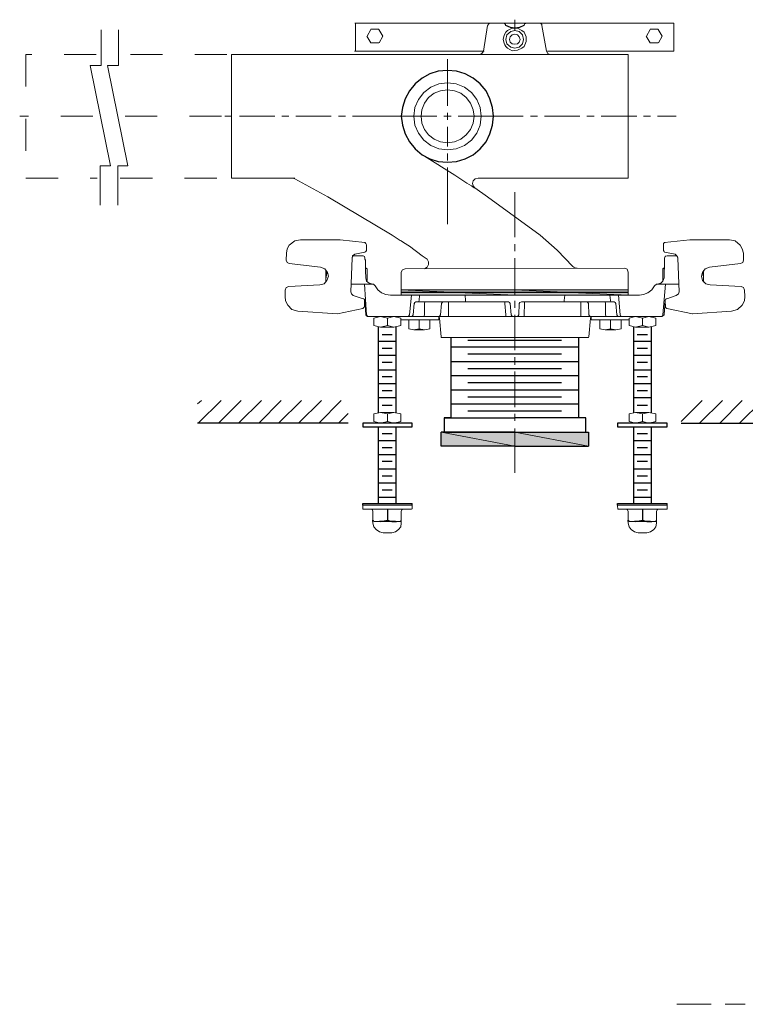
# Model space of a CAD drawing. Units: inches. Extents: x 0.84 to 7.58, y 4.17 to 10.47.
# Drawn here: x 1.42 to 3.68, y 4.68 to 7.74 of the extents above; entities that cross this region are included whole.
import ezdxf

# ---------------------------------------------------------------- set-up
doc = ezdxf.new("R2010")
doc.units = ezdxf.units.IN
doc.header["$MEASUREMENT"] = 0
for name, pattern in [('AI-Linetype-1', [0.083333, 0.041667, -0.041667]), ('AI-Linetype-2', [0.083333, 0.041667, -0.041667]), ('AI-Linetype-3', [0.083333, 0.041667, -0.041667]), ('AI-Linetype-4', [0.083333, 0.041667, -0.041667])]:
    doc.linetypes.add(name, pattern=pattern)
doc.layers.add('Layer 1', color=7, linetype='Continuous')

# ---------------------------------------------------------------- blocks, each defined once
blk = doc.blocks.new('block 4')
at = {"layer": 'Layer 1', "color": 7, "lineweight": 18}
for points in [[(2.8674, 7.6459), (2.4652, 7.6459), (2.4682, 7.6459), (2.4682, 7.732)], [(2.466, 7.7325), (3.4568, 7.7325), (3.4571, 7.7325), (3.4571, 7.6459), (3.458, 7.6459), (3.0644, 7.6459)]]:
    blk.add_lwpolyline(points, dxfattribs=at)
blk = doc.blocks.new('block 5')
at = {"layer": 'Layer 1', "color": 7, "lineweight": 18}
for points in [[(2.5156, 7.671), (2.5034, 7.6921)], [(2.5037, 7.692), (2.5159, 7.7132)], [(2.5159, 7.7134), (2.5404, 7.7134)], [(2.5529, 7.692), (2.5407, 7.7132)], [(2.541, 7.671), (2.5532, 7.6921)], [(2.5404, 7.6711), (2.5159, 7.6711)]]:
    blk.add_lwpolyline(points, dxfattribs=at)
blk = doc.blocks.new('block 6')
at = {"layer": 'Layer 1', "color": 7, "lineweight": 18}
for points in [[(3.3841, 7.671), (3.3719, 7.6921)], [(3.3721, 7.692), (3.3844, 7.7132)], [(3.3844, 7.7134), (3.4089, 7.7134)], [(3.4214, 7.692), (3.4092, 7.7132)], [(3.4094, 7.671), (3.4217, 7.6921)], [(3.4088, 7.6711), (3.3844, 7.6711)]]:
    blk.add_lwpolyline(points, dxfattribs=at)
blk = doc.blocks.new('block 3')
at = {"layer": 'Layer 1'}
for name in ['block 4', 'block 5', 'block 6']:
    blk.add_blockref(name, (0, 0), dxfattribs=at)
blk = doc.blocks.new('block 7')
at = {"layer": 'Layer 1', "color": 7, "lineweight": 9}
for points in [[(1.6772, 7.7122), (1.6772, 7.6011), (1.6425, 7.6011), (1.7056, 7.2887), (1.6744, 7.2887), (1.6744, 7.1665)], [(1.7314, 7.7122), (1.7314, 7.6011), (1.6967, 7.6011), (1.7599, 7.2887), (1.7286, 7.2887), (1.7286, 7.1665)]]:
    blk.add_lwpolyline(points, dxfattribs=at)
at = {"layer": 'Layer 1', "color": 7, "linetype": 'AI-Linetype-3', "lineweight": 9}
blk.add_lwpolyline([(1.6617, 7.635), (1.4431, 7.635), (1.4431, 7.25), (1.6649, 7.25)], dxfattribs=at)
at = {"layer": 'Layer 1', "color": 7, "linetype": 'AI-Linetype-4', "lineweight": 9}
blk.add_lwpolyline([(2.0681, 7.635), (1.7393, 7.635)], dxfattribs=at)
at = {"layer": 'Layer 1', "color": 7, "linetype": 'AI-Linetype-1', "lineweight": 9}
blk.add_lwpolyline([(2.0514, 7.4434), (1.4238, 7.4434)], dxfattribs=at)
at = {"layer": 'Layer 1', "color": 7, "linetype": 'AI-Linetype-2', "lineweight": 9}
blk.add_lwpolyline([(1.7362, 7.25), (2.0681, 7.25)], dxfattribs=at)

msp = doc.modelspace()

# ---------------------------------------------------------------- hatches: boundary and pattern name
at = {"layer": 'Layer 1'}
for points in [[(2.6103, 6.9033), (2.6103, 6.8867), (2.9637, 6.8867)], [(2.6103, 6.9033), (2.9637, 6.8867), (2.9637, 6.9033)], [(2.9637, 6.9033), (2.9637, 6.8867), (3.3153, 6.8867)], [(2.9637, 6.9033), (3.3153, 6.8867), (3.3153, 6.9033)], [(2.7337, 6.46), (2.7337, 6.4167), (2.9637, 6.4167)], [(2.7337, 6.46), (2.9637, 6.4167), (2.9637, 6.46)], [(2.9637, 6.46), (2.9637, 6.4167), (3.192, 6.4167)], [(2.9637, 6.46), (3.192, 6.4167), (3.192, 6.46)]]:
    msp.add_hatch(color=7, dxfattribs=at).paths.add_polyline_path(points)

# ---------------------------------------------------------------- linework, layer by layer
at = {"layer": 'Layer 1', "color": 7, "lineweight": 18}
for points in [[(2.8653, 7.645), (2.8786, 7.725)], [(2.8786, 7.725), (2.8803, 7.7267), (2.8803, 7.7283), (2.882, 7.73), (2.8837, 7.7317)], [(2.9303, 7.7317), (2.932, 7.73), (2.9337, 7.7283), (2.9337, 7.7267), (2.9353, 7.725)], [(2.9303, 7.7317), (2.932, 7.7317)], [(2.9353, 7.725), (2.9553, 7.7167)], [(2.972, 7.7167), (2.992, 7.725)], [(2.992, 7.725), (2.992, 7.7267), (2.9937, 7.7283), (2.9937, 7.73), (2.9953, 7.7317)], [(2.9953, 7.7317), (2.997, 7.7317)], [(3.0437, 7.7317), (3.0453, 7.73), (3.047, 7.7283), (3.047, 7.725)], [(3.047, 7.725), (3.062, 7.645)], [(2.9353, 7.66), (2.932, 7.665), (2.9303, 7.67), (2.927, 7.6817), (2.9303, 7.695), (2.9353, 7.705), (2.9403, 7.71), (2.9553, 7.7167), (2.972, 7.7167), (2.9853, 7.71), (2.992, 7.705), (2.9987, 7.69), (2.9987, 7.675), (2.992, 7.66), (2.9853, 7.655), (2.972, 7.6483), (2.9553, 7.6467), (2.9403, 7.655), (2.9353, 7.66)], [(2.9637, 7.71), (2.9503, 7.7067), (2.9387, 7.6967), (2.9353, 7.6817)], [(2.9803, 7.6817), (2.977, 7.69), (2.972, 7.6967), (2.9637, 7.6983), (2.9553, 7.6967), (2.9487, 7.69), (2.947, 7.6817), (2.9487, 7.6733), (2.9553, 7.6683), (2.9637, 7.6667), (2.972, 7.6683), (2.977, 7.6733), (2.9803, 7.6817)], [(2.9903, 7.6817), (2.987, 7.6967), (2.977, 7.7067), (2.9637, 7.71)], [(2.9353, 7.6817), (2.9387, 7.6683), (2.9503, 7.6583), (2.9637, 7.655), (2.977, 7.6583), (2.987, 7.6683), (2.9903, 7.6817)], [(2.082, 7.635), (2.8537, 7.635)], [(2.082, 7.635), (2.082, 7.25)], [(2.8537, 7.635), (2.8603, 7.6383), (2.8653, 7.645)], [(3.072, 7.635), (2.8537, 7.635)], [(3.062, 7.645), (3.0653, 7.6383), (3.072, 7.635)], [(3.072, 7.635), (3.3153, 7.635)], [(3.3153, 7.635), (3.3153, 7.25)], [(2.8587, 7.4433), (2.8553, 7.47), (2.8453, 7.495), (2.8287, 7.5167), (2.807, 7.5333), (2.7803, 7.5433), (2.7536, 7.5467), (2.727, 7.5433), (2.702, 7.5333), (2.6803, 7.5167), (2.6637, 7.495), (2.652, 7.47), (2.6487, 7.4433), (2.652, 7.415), (2.6637, 7.39), (2.6803, 7.3683), (2.702, 7.3517), (2.727, 7.3417), (2.7536, 7.3383), (2.7803, 7.3417), (2.807, 7.3517), (2.8287, 7.3683), (2.8453, 7.39), (2.8553, 7.415), (2.8587, 7.4433)], [(2.837, 7.4433), (2.8337, 7.4633), (2.8253, 7.4833), (2.812, 7.5017), (2.7953, 7.515), (2.7753, 7.5217), (2.7536, 7.525), (2.732, 7.5217), (2.712, 7.515), (2.6953, 7.5017), (2.682, 7.4833), (2.6737, 7.4633), (2.672, 7.4433), (2.6737, 7.4217), (2.682, 7.4017), (2.6953, 7.385), (2.712, 7.3717), (2.732, 7.3633), (2.7536, 7.36), (2.7753, 7.3633), (2.7953, 7.3717), (2.812, 7.385), (2.8253, 7.4017), (2.8337, 7.4217), (2.837, 7.4433)], [(2.682, 7.3183), (2.777, 7.26), (2.8137, 7.235), (2.8287, 7.2267), (2.837, 7.22)], [(2.2737, 7.25), (2.082, 7.25)], [(2.272, 7.25), (2.2787, 7.2483)], [(2.2787, 7.25), (2.2737, 7.25)], [(2.607, 7.0567), (2.582, 7.0733), (2.382, 7.1917), (2.2787, 7.2483)], [(3.3153, 7.25), (2.8487, 7.25), (2.8403, 7.2483), (2.8337, 7.2417), (2.832, 7.2333), (2.8337, 7.2267)], [(2.8387, 7.22), (2.8337, 7.2267)], [(2.837, 7.22), (2.8387, 7.22)], [(2.8387, 7.22), (2.8786, 7.1917), (3.042, 7.0733), (3.0953, 7.0267), (3.1436, 6.975)], [(2.297, 7.0583), (2.2787, 7.055), (2.262, 7.0417)], [(2.297, 7.0583), (2.4203, 7.0583)], [(2.4203, 7.0583), (2.497, 7.05)], [(2.502, 7.0433), (2.5003, 7.0467), (2.497, 7.05)], [(2.497, 7.05), (2.4987, 7.05)], [(2.6753, 7.0083), (2.6353, 7.0383), (2.617, 7.05), (2.6103, 7.055), (2.607, 7.0567)], [(3.4287, 7.05), (3.4253, 7.0467), (3.4253, 7.03)], [(3.507, 7.0583), (3.4287, 7.05)], [(3.4287, 7.05), (3.4303, 7.05)], [(3.507, 7.0583), (3.5087, 7.0583)], [(3.6303, 7.0583), (3.507, 7.0583)], [(3.6637, 7.0417), (3.6487, 7.055), (3.6303, 7.0583)], [(2.252, 6.995), (2.2536, 7.0167)], [(2.262, 7.0417), (2.2553, 7.03), (2.2536, 7.0167)], [(2.497, 7.02), (2.4653, 7.0133)], [(2.497, 7.02), (2.5003, 7.0217), (2.502, 7.025)], [(2.502, 7.0433), (2.502, 7.03)], [(2.502, 7.03), (2.502, 7.025)], [(3.4253, 7.03), (3.4253, 7.025), (3.427, 7.0217), (3.4287, 7.02)], [(3.4703, 7.0017), (3.467, 7.0083), (3.462, 7.0133), (3.4287, 7.02)], [(3.5687, 6.9733), (3.6653, 6.985), (3.672, 6.9883), (3.6737, 6.995), (3.6737, 7.0167), (3.6703, 7.03), (3.6637, 7.0417)], [(2.252, 6.995), (2.2553, 6.9883), (2.262, 6.985)], [(2.2603, 6.9133), (2.357, 6.9183), (2.3703, 6.9217), (2.3786, 6.9317), (2.3837, 6.945), (2.3803, 6.9567), (2.372, 6.9683), (2.3587, 6.9733), (2.262, 6.985)], [(2.4537, 6.8967), (2.457, 7.0017)], [(2.457, 7.0017), (2.4537, 6.8967)], [(2.4653, 7.0133), (2.4587, 7.0083), (2.457, 7.0017)], [(2.462, 7.0083), (2.4587, 7.0067), (2.457, 7.0017)], [(2.462, 7.0083), (2.492, 7.0083)], [(2.497, 7.0017), (2.4953, 7.0067), (2.492, 7.0083)], [(2.5003, 6.94), (2.4987, 6.9617), (2.4987, 6.995), (2.497, 6.9983), (2.497, 7.0017)], [(2.6903, 6.9983), (2.6753, 7.0083)], [(2.682, 6.9683), (2.6903, 6.9733), (2.6953, 6.9817), (2.6953, 6.99), (2.6903, 6.9983)], [(3.4287, 7.0017), (3.4287, 6.97), (3.427, 6.9617)], [(3.4337, 7.0083), (3.4303, 7.0067), (3.4287, 7.0017)], [(3.4353, 7.0083), (3.4653, 7.0083)], [(3.4703, 7.0017), (3.4687, 7.0067), (3.4653, 7.0083)], [(3.4653, 6.885), (3.472, 6.89), (3.4737, 6.8967), (3.4703, 7.0017)], [(3.4653, 6.885), (3.472, 6.89), (3.4737, 6.8967), (3.4703, 7.0017)], [(2.3753, 6.9633), (2.3753, 6.9267)], [(2.3753, 6.9367), (2.3786, 6.955), (2.382, 6.955)], [(2.3786, 6.955), (2.377, 6.9617)], [(2.4987, 6.97), (2.4987, 6.9717)], [(2.4987, 6.9717), (2.5036, 6.9683)], [(2.4987, 6.9567), (2.4987, 6.9717)], [(2.5036, 6.9683), (2.5036, 6.9317)], [(2.6103, 6.9583), (2.6136, 6.965), (2.622, 6.9683)], [(2.6103, 6.9033), (2.6103, 6.9583)], [(3.3053, 6.97), (2.622, 6.9683)], [(3.157, 6.97), (3.1503, 6.9717), (3.147, 6.9733), (3.1436, 6.975)], [(3.3153, 6.9583), (3.312, 6.9667), (3.3053, 6.97)], [(3.3153, 6.9583), (3.312, 6.9667), (3.3053, 6.97)], [(3.3153, 6.9583), (3.3153, 6.9033)], [(3.4237, 6.9683), (3.427, 6.9717)], [(3.4237, 6.9317), (3.4237, 6.9683)], [(3.427, 6.9717), (3.4287, 6.97)], [(3.427, 6.9717), (3.427, 6.9417)], [(3.427, 6.9617), (3.427, 6.94)], [(3.5687, 6.9733), (3.5553, 6.9683), (3.547, 6.9567), (3.5437, 6.945), (3.547, 6.9317), (3.557, 6.9217), (3.5703, 6.9183)], [(3.5503, 6.9367), (3.5487, 6.955), (3.5453, 6.955)], [(3.5487, 6.955), (3.5503, 6.9617)], [(3.5503, 6.9633), (3.5503, 6.9267)], [(2.377, 6.9283), (2.3753, 6.9367)], [(2.5003, 6.94), (2.502, 6.93), (2.5103, 6.9233)], [(2.5036, 6.9317), (2.502, 6.9317)], [(2.522, 6.92), (2.5103, 6.9233)], [(3.417, 6.9233), (3.4053, 6.92)], [(3.417, 6.9233), (3.4237, 6.93), (3.427, 6.94)], [(3.4237, 6.93), (3.4237, 6.9317)], [(3.5503, 6.9283), (3.5503, 6.9367)], [(2.2603, 6.9133), (2.252, 6.91), (2.2487, 6.9017)], [(2.2487, 6.8817), (2.2487, 6.9017)], [(2.4553, 6.92), (2.4537, 6.92)], [(2.4537, 6.8967), (2.4553, 6.89), (2.4603, 6.885)], [(2.4537, 6.8967), (2.4553, 6.89), (2.4603, 6.885)], [(2.4953, 6.92), (2.4553, 6.92)], [(2.5287, 6.915), (2.5237, 6.92), (2.4953, 6.92)], [(2.4953, 6.92), (2.502, 6.825), (2.5036, 6.8217), (2.507, 6.82)], [(2.5287, 6.915), (2.537, 6.9033), (2.5487, 6.8933), (2.562, 6.8883), (2.577, 6.8867)], [(2.6103, 6.8867), (2.6103, 6.9033), (2.6403, 6.9033)], [(2.6103, 6.895), (2.6103, 6.9033), (3.3153, 6.9033), (3.3153, 6.895)], [(2.6403, 6.9033), (2.847, 6.9033)], [(2.847, 6.9033), (3.287, 6.9033)], [(3.3153, 6.8867), (3.3153, 6.9033), (3.287, 6.9033)], [(3.3503, 6.8867), (3.3636, 6.8883), (3.377, 6.8933), (3.3887, 6.9033), (3.397, 6.915)], [(3.432, 6.92), (3.4037, 6.92), (3.397, 6.915)], [(3.4237, 6.825), (3.432, 6.92)], [(3.472, 6.92), (3.432, 6.92)], [(3.4737, 6.92), (3.472, 6.92)], [(3.6703, 6.855), (3.677, 6.8683), (3.6787, 6.8817), (3.677, 6.9017), (3.6737, 6.91), (3.667, 6.9133), (3.5703, 6.9183)], [(2.2487, 6.8817), (2.2503, 6.8683), (2.257, 6.855)], [(2.492, 6.875), (2.4603, 6.885)], [(2.4603, 6.885), (2.492, 6.875)], [(2.492, 6.875), (2.4937, 6.875)], [(2.497, 6.87), (2.4953, 6.8733), (2.492, 6.875)], [(2.492, 6.875), (2.4937, 6.875)], [(2.497, 6.87), (2.4953, 6.8733), (2.492, 6.875)], [(2.4953, 6.87), (2.4953, 6.8733), (2.492, 6.875)], [(2.4953, 6.87), (2.4953, 6.865)], [(2.4953, 6.865), (2.4953, 6.8517)], [(2.497, 6.87), (2.5003, 6.825)], [(2.577, 6.8867), (2.642, 6.8867)], [(2.6353, 6.825), (2.642, 6.8867)], [(2.6653, 6.87), (2.667, 6.8867), (2.642, 6.8867)], [(2.6553, 6.865), (2.652, 6.8633), (2.6503, 6.86)], [(2.6553, 6.865), (2.6637, 6.865), (2.6653, 6.87)], [(2.6603, 6.865), (2.8137, 6.865)], [(2.667, 6.8867), (2.8087, 6.8867)], [(2.6837, 6.865), (2.682, 6.86)], [(2.7403, 6.865), (2.737, 6.8633), (2.7353, 6.86)], [(2.757, 6.86), (2.757, 6.865)], [(2.8103, 6.87), (2.8087, 6.8867), (3.1187, 6.8867)], [(2.8103, 6.87), (2.8103, 6.8667), (2.8137, 6.865), (2.9437, 6.865)], [(2.932, 6.865), (2.932, 6.86), (2.9353, 6.825)], [(2.9437, 6.865), (2.947, 6.8633)], [(2.947, 6.8633), (2.9487, 6.86)], [(2.977, 6.86), (2.9787, 6.8633)], [(2.9787, 6.8633), (2.9837, 6.865)], [(2.9837, 6.865), (3.1136, 6.865)], [(2.9937, 6.865), (2.9937, 6.86), (2.992, 6.825)], [(3.1136, 6.865), (3.117, 6.8667), (3.117, 6.87)], [(3.1136, 6.865), (3.267, 6.865)], [(3.117, 6.87), (3.1187, 6.8867)], [(3.1187, 6.8867), (3.2587, 6.8867)], [(3.1687, 6.865), (3.1687, 6.86)], [(3.192, 6.86), (3.1903, 6.8633), (3.187, 6.865)], [(3.2453, 6.86), (3.2437, 6.865)], [(3.2603, 6.87), (3.2587, 6.8867), (3.2853, 6.8867)], [(3.2603, 6.87), (3.262, 6.865), (3.272, 6.865)], [(3.277, 6.86), (3.2753, 6.8633), (3.272, 6.865)], [(3.3503, 6.8867), (3.2853, 6.8867), (3.2903, 6.825)], [(3.427, 6.825), (3.4303, 6.87)], [(3.4337, 6.875), (3.432, 6.8733), (3.4303, 6.87)], [(3.4353, 6.875), (3.432, 6.8733), (3.4303, 6.87)], [(3.4303, 6.87), (3.4303, 6.865)], [(3.4303, 6.865), (3.432, 6.8517), (3.432, 6.8483), (3.4353, 6.845)], [(3.4337, 6.875), (3.4353, 6.875)], [(3.4653, 6.885), (3.4353, 6.875)], [(3.4353, 6.875), (3.4653, 6.885)], [(2.257, 6.855), (2.2703, 6.8417), (2.2887, 6.8367)], [(2.412, 6.8283), (2.2887, 6.8367)], [(2.4903, 6.845), (2.412, 6.8283)], [(2.4903, 6.845), (2.4937, 6.8483), (2.4953, 6.8517)], [(2.4903, 6.845), (2.492, 6.845)], [(2.647, 6.825), (2.6503, 6.86)], [(2.6503, 6.86), (2.652, 6.86)], [(2.682, 6.86), (2.682, 6.825)], [(2.7353, 6.86), (2.732, 6.825)], [(2.757, 6.86), (2.757, 6.825)], [(2.9487, 6.86), (2.952, 6.825)], [(2.9753, 6.825), (2.977, 6.86)], [(3.1687, 6.86), (3.1687, 6.825)], [(3.192, 6.86), (3.1937, 6.825)], [(3.2453, 6.86), (3.2453, 6.825), (3.247, 6.82), (3.2853, 6.82)], [(3.277, 6.86), (3.2787, 6.86)], [(3.277, 6.86), (3.2803, 6.825), (3.282, 6.8217), (3.2853, 6.82)], [(3.4353, 6.845), (3.5153, 6.8283)], [(3.5153, 6.8283), (3.637, 6.8367), (3.6553, 6.8417), (3.6703, 6.855)], [(2.5003, 6.825), (2.502, 6.8217), (2.5053, 6.82), (2.507, 6.82)], [(2.507, 6.82), (2.6303, 6.82), (2.6337, 6.8217), (2.6353, 6.825)], [(2.507, 6.82), (2.5087, 6.82)], [(2.567, 6.815), (2.5453, 6.82), (2.5253, 6.815), (2.5253, 6.7917), (2.5453, 6.7867), (2.567, 6.7917), (2.567, 6.815), (2.587, 6.82)], [(2.6087, 6.815), (2.587, 6.82)], [(2.587, 6.7867), (2.6087, 6.7917), (2.6087, 6.815)], [(2.6087, 6.81), (2.727, 6.81)], [(2.6303, 6.82), (2.642, 6.82)], [(2.6337, 6.81), (2.6337, 6.7817), (2.6487, 6.7783)], [(2.642, 6.82), (2.6453, 6.8217), (2.647, 6.825)], [(2.682, 6.825), (2.6803, 6.82), (2.642, 6.82)], [(2.6653, 6.81), (2.6653, 6.7817), (2.682, 6.7783)], [(2.6803, 6.82), (2.727, 6.82)], [(2.682, 6.7783), (2.6987, 6.7817), (2.6987, 6.81)], [(2.727, 6.82), (2.7303, 6.8217), (2.732, 6.825)], [(2.757, 6.825), (2.757, 6.82), (2.727, 6.82)], [(2.727, 6.82), (2.727, 6.81)], [(2.7287, 6.815), (2.727, 6.8183)], [(2.7337, 6.7567), (2.7287, 6.815)], [(2.757, 6.82), (2.9353, 6.82)], [(2.9353, 6.825), (2.9353, 6.82), (2.957, 6.82)], [(2.952, 6.825), (2.9537, 6.8217), (2.957, 6.82)], [(2.957, 6.82), (2.9687, 6.82), (2.9737, 6.8217), (2.9753, 6.825)], [(2.992, 6.825), (2.992, 6.82), (2.9687, 6.82)], [(2.992, 6.82), (3.1687, 6.82)], [(3.1687, 6.825), (3.1687, 6.82), (3.1987, 6.82)], [(3.1937, 6.825), (3.1953, 6.8217), (3.1987, 6.82), (3.247, 6.82)], [(3.1987, 6.815), (3.1937, 6.7567)], [(3.2003, 6.8183), (3.1987, 6.815)], [(3.2003, 6.81), (3.2003, 6.82)], [(3.2003, 6.81), (3.3187, 6.81)], [(3.227, 6.81), (3.227, 6.7817), (3.2437, 6.7783)], [(3.2603, 6.81), (3.2603, 6.7817), (3.277, 6.7783)], [(3.277, 6.7783), (3.2937, 6.7817), (3.2937, 6.81)], [(3.2853, 6.82), (3.2953, 6.82)], [(3.2903, 6.825), (3.292, 6.8217), (3.2953, 6.82), (3.4187, 6.82), (3.422, 6.8217), (3.4237, 6.825)], [(3.3603, 6.815), (3.3387, 6.82), (3.3187, 6.815), (3.3187, 6.7917), (3.3387, 6.7867), (3.3603, 6.7917), (3.3603, 6.815), (3.3803, 6.82)], [(3.402, 6.815), (3.3803, 6.82)], [(3.3803, 6.7867), (3.402, 6.7917), (3.402, 6.815)], [(3.4187, 6.82), (3.4203, 6.82)], [(3.4203, 6.82), (3.4237, 6.8217), (3.427, 6.825)], [(3.4203, 6.82), (3.422, 6.82)], [(3.5153, 6.8283), (3.517, 6.8283)], [(2.567, 6.7917), (2.587, 6.7867), (2.5453, 6.7867)], [(2.6653, 6.7817), (2.6487, 6.7783), (2.682, 6.7783)], [(3.2603, 6.7817), (3.2437, 6.7783), (3.277, 6.7783)], [(3.3603, 6.7917), (3.3803, 6.7867), (3.3387, 6.7867)], [(2.7337, 6.7567), (2.7337, 6.755), (2.7353, 6.755)], [(2.7353, 6.755), (3.1903, 6.755)], [(3.1903, 6.755), (3.192, 6.755), (3.1937, 6.7567)], [(2.5453, 6.5217), (2.5253, 6.5167), (2.5253, 6.4933), (2.5453, 6.4883)], [(2.587, 6.5217), (2.5453, 6.5217), (2.567, 6.5167)], [(2.6087, 6.5167), (2.587, 6.5217), (2.567, 6.5167), (2.567, 6.4933)], [(2.587, 6.4883), (2.6087, 6.4933), (2.6087, 6.5167)], [(3.3387, 6.5217), (3.3187, 6.5167), (3.3187, 6.4933), (3.3387, 6.4883)], [(3.3803, 6.5217), (3.3387, 6.5217), (3.3603, 6.5167)], [(3.402, 6.5167), (3.3803, 6.5217), (3.3603, 6.5167), (3.3603, 6.4933)], [(3.3803, 6.4883), (3.402, 6.4933), (3.402, 6.5167)], [(2.587, 6.4883), (2.567, 6.4933), (2.5453, 6.4883)], [(3.3803, 6.4883), (3.3603, 6.4933), (3.3387, 6.4883)], [(2.4903, 6.23), (2.4903, 6.2333)], [(2.4903, 6.2333), (2.6436, 6.2333)], [(2.4903, 6.2217), (2.4903, 6.23)], [(2.4903, 6.2217), (2.4903, 6.22), (2.492, 6.22)], [(2.492, 6.22), (2.6403, 6.22)], [(2.522, 6.2133), (2.5203, 6.2183), (2.517, 6.22)], [(2.617, 6.22), (2.612, 6.2183), (2.6103, 6.2133)], [(2.6403, 6.22), (2.642, 6.22), (2.6436, 6.2217)], [(2.6436, 6.2333), (2.6436, 6.23)], [(2.6436, 6.23), (2.6436, 6.2217)], [(3.282, 6.23), (3.282, 6.2333)], [(3.282, 6.2333), (3.437, 6.2333)], [(3.2837, 6.2217), (3.282, 6.23)], [(3.2837, 6.2217), (3.2837, 6.22), (3.2853, 6.22)], [(3.2853, 6.22), (3.4337, 6.22)], [(3.3153, 6.2133), (3.3137, 6.2183), (3.3103, 6.22)], [(3.4103, 6.22), (3.4053, 6.2183), (3.4037, 6.2133)], [(3.4337, 6.22), (3.4353, 6.22), (3.437, 6.2217)], [(3.437, 6.2333), (3.437, 6.23)], [(3.437, 6.23), (3.437, 6.2217)], [(2.522, 6.2133), (2.522, 6.1867)], [(2.6103, 6.1867), (2.6103, 6.2133)], [(3.3153, 6.2133), (3.3153, 6.1867)], [(3.4037, 6.1867), (3.4037, 6.2133)], [(2.522, 6.1867), (2.5237, 6.185)], [(2.522, 6.1767), (2.522, 6.1817)], [(2.522, 6.1767), (2.5253, 6.165), (2.532, 6.1567), (2.542, 6.15), (2.5537, 6.1467)], [(2.5253, 6.1833), (2.5237, 6.185)], [(2.5803, 6.1467), (2.592, 6.15), (2.602, 6.1567), (2.6087, 6.165), (2.6103, 6.1767)], [(2.6087, 6.1833), (2.6103, 6.185), (2.6103, 6.1867)], [(2.6103, 6.1817), (2.6103, 6.1767)], [(3.3153, 6.1867), (3.317, 6.185)], [(3.3153, 6.1767), (3.3153, 6.1817)], [(3.3153, 6.1767), (3.3187, 6.165), (3.3253, 6.1567), (3.3353, 6.15), (3.347, 6.1467)], [(3.3187, 6.1833), (3.317, 6.185)], [(3.3737, 6.1467), (3.3853, 6.15), (3.3953, 6.1567), (3.402, 6.165), (3.4037, 6.1767)], [(3.402, 6.1833), (3.4037, 6.185), (3.4037, 6.1867)], [(3.4037, 6.1817), (3.4037, 6.1767)], [(2.5803, 6.1467), (2.5537, 6.1467)], [(3.3737, 6.1467), (3.347, 6.1467)]]:
    msp.add_lwpolyline(points, dxfattribs=at)
at = {"layer": 'Layer 1', "color": 7, "lineweight": 25}
for points in [[(2.9337, 7.7267), (2.9487, 7.72), (2.9637, 7.7183), (2.9787, 7.72), (2.992, 7.7267)], [(2.897, 7.4433), (2.8936, 7.47), (2.8853, 7.4967), (2.8737, 7.5217), (2.8553, 7.5433), (2.8337, 7.5617), (2.8087, 7.575), (2.782, 7.5833), (2.7536, 7.585), (2.7253, 7.5833), (2.6987, 7.575), (2.6753, 7.5617), (2.6537, 7.5433), (2.6353, 7.5217), (2.622, 7.4967), (2.6136, 7.47), (2.6103, 7.4433), (2.6136, 7.415), (2.622, 7.3883), (2.6353, 7.3633), (2.6537, 7.3417), (2.6753, 7.3233), (2.6987, 7.31), (2.7253, 7.3017), (2.7536, 7.3), (2.782, 7.3017), (2.8087, 7.31), (2.8337, 7.3233), (2.8553, 7.3417), (2.8737, 7.3633), (2.8853, 7.3883), (2.8936, 7.415), (2.897, 7.4433)], [(3.3153, 6.895), (2.6103, 6.895)], [(2.5387, 6.7867), (2.5387, 6.5217)], [(2.5937, 6.7867), (2.5937, 6.5217)], [(3.332, 6.7867), (3.332, 6.5217)], [(3.387, 6.7867), (3.387, 6.5217)], [(2.5937, 6.7417), (2.5387, 6.7417)], [(2.582, 6.7633), (2.5503, 6.7633)], [(2.7653, 6.505), (2.7653, 6.755)], [(2.817, 6.7467), (3.1087, 6.7467)], [(3.162, 6.505), (3.162, 6.755)], [(3.387, 6.7417), (3.332, 6.7417)], [(3.3753, 6.7633), (3.3437, 6.7633)], [(2.582, 6.72), (2.5503, 6.72)], [(2.7653, 6.725), (3.162, 6.725)], [(3.3753, 6.72), (3.3437, 6.72)], [(2.5937, 6.6983), (2.5387, 6.6983)], [(2.7653, 6.68), (3.162, 6.68)], [(2.817, 6.7033), (3.1087, 6.7033)], [(3.387, 6.6983), (3.332, 6.6983)], [(2.5937, 6.6533), (2.5387, 6.6533)], [(2.582, 6.6767), (2.5503, 6.6767)], [(2.817, 6.6583), (3.1087, 6.6583)], [(3.387, 6.6533), (3.332, 6.6533)], [(3.3753, 6.6767), (3.3437, 6.6767)], [(2.582, 6.6317), (2.5503, 6.6317)], [(2.7653, 6.6367), (3.162, 6.6367)], [(3.3753, 6.6317), (3.3437, 6.6317)], [(2.5937, 6.61), (2.5387, 6.61)], [(2.582, 6.5883), (2.5503, 6.5883)], [(2.7653, 6.5917), (3.162, 6.5917)], [(2.817, 6.615), (3.1087, 6.615)], [(3.387, 6.61), (3.332, 6.61)], [(3.3753, 6.5883), (3.3437, 6.5883)], [(2.5937, 6.5667), (2.5387, 6.5667)], [(2.817, 6.57), (3.1087, 6.57)], [(3.387, 6.5667), (3.332, 6.5667)], [(2.582, 6.5433), (2.5503, 6.5433)], [(2.7653, 6.5483), (3.162, 6.5483)], [(2.817, 6.5267), (3.1087, 6.5267)], [(3.3753, 6.5433), (3.3437, 6.5433)], [(2.7653, 6.505), (2.7437, 6.505), (2.9637, 6.505)], [(2.7437, 6.505), (2.7437, 6.46), (3.1837, 6.46), (3.1837, 6.505), (2.9637, 6.505)], [(2.4453, 6.4883), (1.977, 6.4883)], [(2.4903, 6.4767), (2.6436, 6.4767), (2.6436, 6.4883), (2.4903, 6.4883), (2.4903, 6.4767)], [(2.5387, 6.4767), (2.5387, 6.2383)], [(2.5937, 6.4767), (2.5937, 6.2383)], [(3.282, 6.4767), (3.437, 6.4767), (3.437, 6.4883), (3.282, 6.4883), (3.282, 6.4767)], [(3.332, 6.4767), (3.332, 6.2383)], [(3.387, 6.4767), (3.387, 6.2383)], [(3.4803, 6.4883), (3.7853, 6.4883)], [(2.5937, 6.4333), (2.5387, 6.4333)], [(2.582, 6.455), (2.5503, 6.455)], [(2.9637, 6.46), (2.7337, 6.46)], [(2.9637, 6.4167), (2.7337, 6.4167), (2.7337, 6.46)], [(2.9637, 6.46), (3.192, 6.46), (3.192, 6.4167)], [(3.387, 6.4333), (3.332, 6.4333)], [(3.3753, 6.455), (3.3437, 6.455)], [(2.582, 6.4117), (2.5503, 6.4117)], [(2.9637, 6.4167), (3.192, 6.4167)], [(3.3753, 6.4117), (3.3437, 6.4117)], [(2.5937, 6.39), (2.5387, 6.39)], [(3.387, 6.39), (3.332, 6.39)], [(2.5937, 6.345), (2.5387, 6.345)], [(2.582, 6.3683), (2.5503, 6.3683)], [(3.387, 6.345), (3.332, 6.345)], [(3.3753, 6.3683), (3.3437, 6.3683)], [(2.582, 6.3233), (2.5503, 6.3233)], [(3.3753, 6.3233), (3.3437, 6.3233)], [(2.5937, 6.3017), (2.5387, 6.3017)], [(2.582, 6.28), (2.5503, 6.28)], [(3.387, 6.3017), (3.332, 6.3017)], [(3.3753, 6.28), (3.3437, 6.28)], [(2.5937, 6.2567), (2.5387, 6.2567)], [(3.387, 6.2567), (3.332, 6.2567)], [(2.4903, 6.2333), (2.4903, 6.2383), (2.6436, 6.2383)], [(2.567, 6.22), (2.567, 6.1867)], [(2.6436, 6.2333), (2.6436, 6.2383)], [(3.282, 6.2333), (3.282, 6.2383), (3.437, 6.2383)], [(3.3603, 6.22), (3.3603, 6.1867)], [(3.437, 6.2333), (3.437, 6.2383)], [(2.522, 6.1817), (2.522, 6.1867)], [(2.5253, 6.1833), (2.547, 6.1817), (2.567, 6.1867)], [(2.592, 6.1817), (2.542, 6.1817)], [(2.567, 6.1867), (2.5803, 6.1817), (2.5953, 6.1817), (2.6087, 6.1833)], [(2.6103, 6.1817), (2.6103, 6.1867)], [(3.3153, 6.1817), (3.3153, 6.1867)], [(3.3187, 6.1833), (3.3387, 6.1817), (3.3603, 6.1867)], [(3.3853, 6.1817), (3.3353, 6.1817)], [(3.3603, 6.1867), (3.3737, 6.1817), (3.3887, 6.1817), (3.402, 6.1833)], [(3.4037, 6.1817), (3.4037, 6.1867)]]:
    msp.add_lwpolyline(points, dxfattribs=at)
at = {"layer": 'Layer 1', "color": 7, "lineweight": 9}
for points in [[(2.9637, 7.7433), (2.9637, 7.7083)], [(2.7536, 7.62), (2.7536, 7.475)], [(2.7536, 7.4533), (2.7536, 7.4317)], [(2.0837, 7.4433), (2.062, 7.4433)], [(2.217, 7.4433), (2.107, 7.4433)], [(2.2603, 7.4433), (2.2386, 7.4433)], [(2.392, 7.4433), (2.282, 7.4433)], [(2.437, 7.4433), (2.4153, 7.4433)], [(2.577, 7.4433), (2.4587, 7.4433)], [(2.577, 7.4433), (2.7203, 7.4433)], [(2.742, 7.4433), (2.7653, 7.4433)], [(2.787, 7.4433), (2.9303, 7.4433)], [(2.9303, 7.4433), (2.9886, 7.4433)], [(3.012, 7.4433), (3.0337, 7.4433)], [(3.0553, 7.4433), (3.1653, 7.4433)], [(3.187, 7.4433), (3.2103, 7.4433)], [(3.232, 7.4433), (3.342, 7.4433)], [(3.3636, 7.4433), (3.3853, 7.4433)], [(3.407, 7.4433), (3.4653, 7.4433)], [(2.7536, 7.41), (2.7536, 7.3483)], [(2.7536, 7.3267), (2.7536, 7.305)], [(2.7536, 7.2833), (2.7536, 7.2217)], [(2.7536, 7.2217), (2.7536, 7.1067)], [(2.9637, 7.2067), (2.9637, 7.1067)], [(2.9637, 7.2067), (2.9637, 7.0667)], [(2.9637, 7.15), (2.9637, 7.1617)], [(2.9637, 7.045), (2.9637, 7.0233)], [(2.9637, 7.0017), (2.9637, 6.8917)], [(2.9637, 6.8683), (2.9637, 6.8467)], [(2.9637, 6.825), (2.9637, 6.715)], [(2.9637, 6.6933), (2.9637, 6.67)], [(2.9637, 6.6483), (2.9637, 6.5383)], [(1.977, 6.5483), (1.9886, 6.5583)], [(1.9787, 6.4883), (2.0503, 6.5583)], [(2.042, 6.4883), (2.112, 6.5583)], [(2.1037, 6.4883), (2.1753, 6.5583)], [(2.167, 6.4883), (2.237, 6.5583)], [(2.2287, 6.4883), (2.3003, 6.5583)], [(2.2903, 6.4883), (2.362, 6.5583)], [(2.3537, 6.4883), (2.4237, 6.5583)], [(3.4803, 6.4933), (3.5453, 6.5583)], [(3.537, 6.4883), (3.6087, 6.5583)], [(3.6003, 6.4883), (3.6703, 6.5583)], [(3.662, 6.4883), (3.7337, 6.5583)], [(2.4153, 6.4883), (2.4453, 6.5183)], [(2.9637, 6.5167), (2.9637, 6.495)], [(2.9637, 6.4717), (2.9637, 6.3333)], [(3.5739, 4.6799), (3.4672, 4.6799)], [(3.6789, 4.6799), (3.6172, 4.6799)]]:
    msp.add_lwpolyline(points, dxfattribs=at)
at = {"layer": 'Layer 1', "lineweight": 0}
for points in [[(2.6103, 6.9033), (2.6103, 6.8867), (2.9637, 6.8867), (2.6103, 6.9033)], [(2.6103, 6.9033), (2.9637, 6.8867), (2.9637, 6.9033), (2.6103, 6.9033)], [(2.9637, 6.9033), (2.9637, 6.8867), (3.3153, 6.8867), (2.9637, 6.9033)], [(2.9637, 6.9033), (3.3153, 6.8867), (3.3153, 6.9033), (2.9637, 6.9033)], [(2.7337, 6.46), (2.7337, 6.4167), (2.9637, 6.4167), (2.7337, 6.46)], [(2.7337, 6.46), (2.9637, 6.4167), (2.9637, 6.46), (2.7337, 6.46)], [(2.9637, 6.46), (2.9637, 6.4167), (3.192, 6.4167), (2.9637, 6.46)], [(2.9637, 6.46), (3.192, 6.4167), (3.192, 6.46), (2.9637, 6.46)]]:
    msp.add_lwpolyline(points, dxfattribs=at)

# ---------------------------------------------------------------- block references
at = {"layer": 'Layer 1'}
for name in ['block 3', 'block 7']:
    msp.add_blockref(name, (0, 0), dxfattribs=at)

doc.saveas('drawing.dxf')
